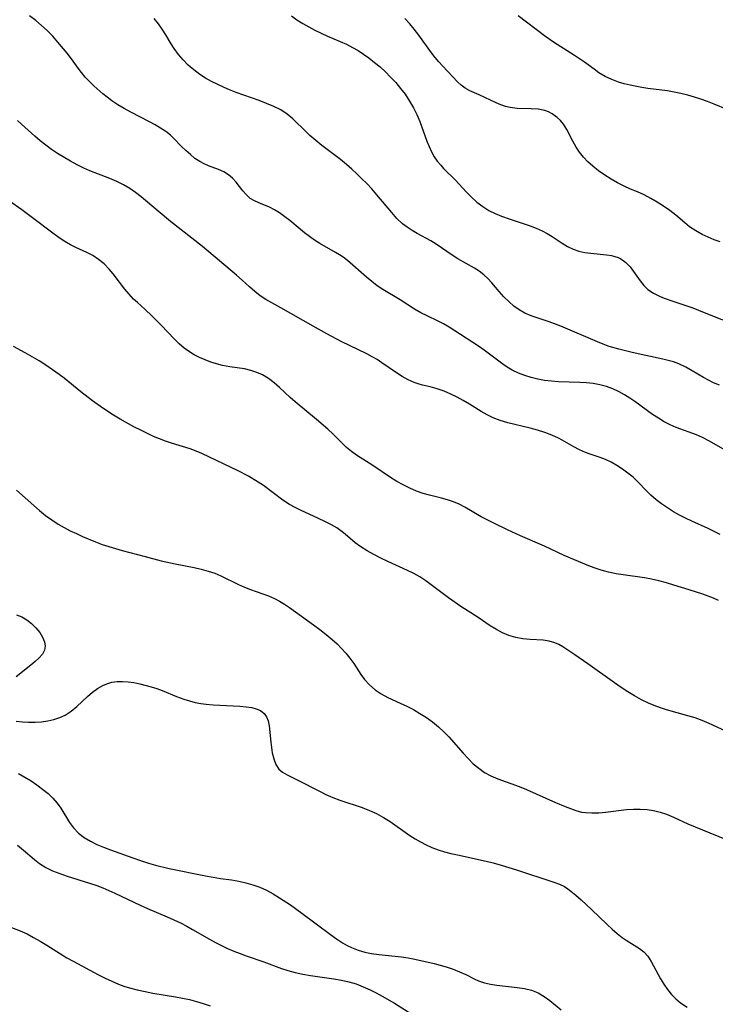
# Model space of a CAD drawing. Extents: x 2048614 to 2056816, y 3191109 to 3195110.
# Drawn here: x 2050767 to 2050932, y 3191932 to 3192165 of the extents above; entities that cross this region are included whole.
import ezdxf

# ---------------------------------------------------------------- set-up
doc = ezdxf.new("R2010")
doc.units = 0

msp = doc.modelspace()

# ---------------------------------------------------------------- linework, layer by layer
at = {"layer": 'Unknown_Line_Type', "color": 0}
for points in [[(2050936.52, 3192062.01, 3028), (2050930.56, 3192065.43, 3028), (2050928.94, 3192066.26, 3028), (2050927.5, 3192066.87, 3028), (2050922.71, 3192068.6, 3028), (2050921.27, 3192069.25, 3028), (2050919.86, 3192070, 3028), (2050918.47, 3192070.83, 3028), (2050917.1, 3192071.73, 3028), (2050912.91, 3192074.77, 3028), (2050911.69, 3192075.61, 3028), (2050910.46, 3192076.41, 3028), (2050909.18, 3192077.12, 3028), (2050907.71, 3192077.79, 3028), (2050906.18, 3192078.33, 3028), (2050904.61, 3192078.75, 3028), (2050903.01, 3192079.05, 3028), (2050901.45, 3192079.22, 3028), (2050899.87, 3192079.31, 3028), (2050894.81, 3192079.46, 3028), (2050893.13, 3192079.59, 3028), (2050891.5, 3192079.8, 3028), (2050889.9, 3192080.1, 3028), (2050888.32, 3192080.48, 3028), (2050886.78, 3192080.95, 3028), (2050885.28, 3192081.52, 3028), (2050883.84, 3192082.2, 3028), (2050882.62, 3192082.91, 3028), (2050881.57, 3192083.63, 3028), (2050877.18, 3192086.96, 3028), (2050875.79, 3192087.91, 3028), (2050870.25, 3192091.52, 3028), (2050868.88, 3192092.39, 3028), (2050867.49, 3192093.19, 3028), (2050866.23, 3192093.83, 3028), (2050863.67, 3192095.05, 3028), (2050862.16, 3192095.83, 3028), (2050860.68, 3192096.68, 3028), (2050857.24, 3192098.85, 3028), (2050853.16, 3192101.33, 3028), (2050851.83, 3192102.21, 3028), (2050850.51, 3192103.19, 3028), (2050849.24, 3192104.23, 3028), (2050844.78, 3192108.18, 3028), (2050843.73, 3192108.99, 3028), (2050842.86, 3192109.56, 3028), (2050841.96, 3192110.1, 3028), (2050838.18, 3192112.22, 3028), (2050836.95, 3192113, 3028), (2050835.73, 3192113.87, 3028), (2050834.55, 3192114.79, 3028), (2050831.12, 3192117.64, 3028), (2050829.9, 3192118.58, 3028), (2050828.68, 3192119.45, 3028), (2050827.47, 3192120.21, 3028), (2050826.25, 3192120.84, 3028), (2050824.11, 3192121.67, 3028), (2050822.87, 3192122.22, 3028), (2050821.72, 3192122.91, 3028), (2050820.79, 3192123.74, 3028), (2050819.96, 3192124.69, 3028), (2050818.38, 3192126.72, 3028), (2050817.54, 3192127.67, 3028), (2050816.59, 3192128.5, 3028), (2050815.43, 3192129.19, 3028), (2050814.16, 3192129.75, 3028), (2050811.78, 3192130.66, 3028), (2050810.76, 3192131.11, 3028), (2050809.77, 3192131.63, 3028), (2050808.61, 3192132.4, 3028), (2050807.51, 3192133.28, 3028), (2050806.45, 3192134.24, 3028), (2050805.43, 3192135.24, 3028), (2050803.63, 3192137.09, 3028), (2050802.78, 3192137.89, 3028), (2050801.67, 3192138.76, 3028), (2050800.47, 3192139.56, 3028), (2050799.19, 3192140.31, 3028), (2050797.85, 3192141.04, 3028), (2050793.38, 3192143.35, 3028), (2050791.84, 3192144.2, 3028), (2050790.33, 3192145.09, 3028), (2050788.86, 3192146.06, 3028), (2050787.77, 3192146.87, 3028), (2050786.72, 3192147.72, 3028), (2050784.63, 3192149.59, 3028), (2050783.59, 3192150.61, 3028), (2050782.6, 3192151.66, 3028), (2050781.68, 3192152.75, 3028), (2050780.88, 3192153.8, 3028), (2050779.33, 3192155.95, 3028), (2050778.3, 3192157.29, 3028), (2050776.12, 3192159.93, 3028), (2050774.89, 3192161.32, 3028), (2050773.6, 3192162.66, 3028), (2050772.25, 3192163.9, 3028), (2050770.84, 3192165.07, 3028), (2050769.37, 3192166.18, 3028)], [(2050932.94, 3192078.63, 3026), (2050931.53, 3192079.23, 3026), (2050930.34, 3192079.82, 3026), (2050929.18, 3192080.47, 3026), (2050926.5, 3192082.06, 3026), (2050924.94, 3192082.93, 3026), (2050923.33, 3192083.68, 3026), (2050922.08, 3192084.15, 3026), (2050920.8, 3192084.53, 3026), (2050919.5, 3192084.86, 3026), (2050915.46, 3192085.67, 3026), (2050912.25, 3192086.38, 3026), (2050909.07, 3192087.18, 3026), (2050906.83, 3192087.84, 3026), (2050905.42, 3192088.35, 3026), (2050904.04, 3192088.92, 3026), (2050895.34, 3192092.64, 3026), (2050892.58, 3192093.65, 3026), (2050888.32, 3192095.09, 3026), (2050886.8, 3192095.72, 3026), (2050885.48, 3192096.49, 3026), (2050884.22, 3192097.41, 3026), (2050882.98, 3192098.47, 3026), (2050881.81, 3192099.61, 3026), (2050880.71, 3192100.82, 3026), (2050878.95, 3192102.9, 3026), (2050878.06, 3192103.9, 3026), (2050877.1, 3192104.82, 3026), (2050876.01, 3192105.65, 3026), (2050874.84, 3192106.39, 3026), (2050870.96, 3192108.59, 3026), (2050869.57, 3192109.46, 3026), (2050865.82, 3192112.03, 3026), (2050864.55, 3192112.83, 3026), (2050861.32, 3192114.57, 3026), (2050860.1, 3192115.28, 3026), (2050858.92, 3192116.06, 3026), (2050857.8, 3192116.92, 3026), (2050856.49, 3192118.18, 3026), (2050855.25, 3192119.56, 3026), (2050851.73, 3192123.78, 3026), (2050850.5, 3192125.18, 3026), (2050849.37, 3192126.4, 3026), (2050848.2, 3192127.58, 3026), (2050847.01, 3192128.73, 3026), (2050845.78, 3192129.85, 3026), (2050844.52, 3192130.94, 3026), (2050843.07, 3192132.1, 3026), (2050838.65, 3192135.48, 3026), (2050837.23, 3192136.62, 3026), (2050835.87, 3192137.81, 3026), (2050834.93, 3192138.7, 3026), (2050831.82, 3192141.76, 3026), (2050830.45, 3192142.9, 3026), (2050828.94, 3192143.87, 3026), (2050827.31, 3192144.69, 3026), (2050825.6, 3192145.42, 3026), (2050823.83, 3192146.09, 3026), (2050818.4, 3192148.01, 3026), (2050816.8, 3192148.64, 3026), (2050815.49, 3192149.2, 3026), (2050814, 3192149.89, 3026), (2050812.53, 3192150.62, 3026), (2050811.1, 3192151.41, 3026), (2050809.74, 3192152.28, 3026), (2050808.34, 3192153.33, 3026), (2050807.02, 3192154.48, 3026), (2050805.8, 3192155.72, 3026), (2050804.67, 3192157.03, 3026), (2050803.65, 3192158.41, 3026), (2050802.97, 3192159.49, 3026), (2050801.68, 3192161.68, 3026), (2050800.86, 3192163.01, 3026), (2050799.96, 3192164.27, 3026), (2050798.91, 3192165.49, 3026)], [(2050831.46, 3192166.17, 3024), (2050832.78, 3192165.22, 3024), (2050834.15, 3192164.34, 3024), (2050835.57, 3192163.52, 3024), (2050837.02, 3192162.76, 3024), (2050838.5, 3192162.04, 3024), (2050840, 3192161.36, 3024), (2050844.5, 3192159.41, 3024), (2050845.95, 3192158.69, 3024), (2050847.29, 3192157.92, 3024), (2050848.58, 3192157.08, 3024), (2050849.84, 3192156.18, 3024), (2050851.18, 3192155.14, 3024), (2050852.48, 3192154.05, 3024), (2050853.74, 3192152.9, 3024), (2050855, 3192151.65, 3024), (2050856.2, 3192150.34, 3024), (2050857.35, 3192148.98, 3024), (2050858.41, 3192147.57, 3024), (2050859.48, 3192145.98, 3024), (2050860.42, 3192144.33, 3024), (2050861.19, 3192142.75, 3024), (2050861.88, 3192141.12, 3024), (2050863.6, 3192136.5, 3024), (2050864.12, 3192135.18, 3024), (2050864.7, 3192133.92, 3024), (2050865.34, 3192132.79, 3024), (2050866.06, 3192131.73, 3024), (2050866.86, 3192130.75, 3024), (2050867.55, 3192130.01, 3024), (2050870.35, 3192127.23, 3024), (2050872.88, 3192124.5, 3024), (2050874.11, 3192123.24, 3024), (2050875.42, 3192122.04, 3024), (2050876.82, 3192120.96, 3024), (2050878.24, 3192120.08, 3024), (2050879.74, 3192119.32, 3024), (2050881.3, 3192118.66, 3024), (2050883.06, 3192118.04, 3024), (2050886.63, 3192116.91, 3024), (2050888.09, 3192116.41, 3024), (2050889.51, 3192115.86, 3024), (2050890.89, 3192115.24, 3024), (2050892.11, 3192114.57, 3024), (2050893.29, 3192113.85, 3024), (2050895.69, 3192112.28, 3024), (2050896.96, 3192111.52, 3024), (2050898.26, 3192110.89, 3024), (2050899.61, 3192110.44, 3024), (2050901.01, 3192110.12, 3024), (2050902.43, 3192109.91, 3024), (2050906.21, 3192109.53, 3024), (2050907.33, 3192109.36, 3024), (2050908.17, 3192109.16, 3024), (2050908.95, 3192108.89, 3024), (2050909.55, 3192108.62, 3024), (2050910.75, 3192107.76, 3024), (2050911.79, 3192106.67, 3024), (2050912.6, 3192105.6, 3024), (2050914.15, 3192103.35, 3024), (2050915, 3192102.29, 3024), (2050915.97, 3192101.35, 3024), (2050917.28, 3192100.47, 3024), (2050918.76, 3192099.74, 3024), (2050919.85, 3192099.29, 3024), (2050922.16, 3192098.45, 3024), (2050926.63, 3192096.95, 3024), (2050927.95, 3192096.46, 3024), (2050933.71, 3192094.1, 3024)], [(2050933.15, 3192112.58, 3022), (2050931.7, 3192113.08, 3022), (2050930.28, 3192113.69, 3022), (2050928.89, 3192114.37, 3022), (2050927.34, 3192115.24, 3022), (2050925.87, 3192116.21, 3022), (2050924.75, 3192117.09, 3022), (2050922.57, 3192118.93, 3022), (2050921.17, 3192120.01, 3022), (2050919.71, 3192121.04, 3022), (2050918.21, 3192122, 3022), (2050916.67, 3192122.9, 3022), (2050915.11, 3192123.72, 3022), (2050913.53, 3192124.45, 3022), (2050911.88, 3192125.13, 3022), (2050910.34, 3192125.81, 3022), (2050908.81, 3192126.57, 3022), (2050907.25, 3192127.44, 3022), (2050905.74, 3192128.38, 3022), (2050904.28, 3192129.41, 3022), (2050902.9, 3192130.52, 3022), (2050901.78, 3192131.57, 3022), (2050900.74, 3192132.68, 3022), (2050899.8, 3192133.86, 3022), (2050898.98, 3192135.08, 3022), (2050898.2, 3192136.46, 3022), (2050896.8, 3192139.21, 3022), (2050896.01, 3192140.46, 3022), (2050895.3, 3192141.33, 3022), (2050894.5, 3192142.1, 3022), (2050893.3, 3192142.95, 3022), (2050892.44, 3192143.4, 3022), (2050891.52, 3192143.74, 3022), (2050889.96, 3192144.04, 3022), (2050888.33, 3192144.14, 3022), (2050884.99, 3192144.22, 3022), (2050883.34, 3192144.41, 3022), (2050882.2, 3192144.69, 3022), (2050881.09, 3192145.07, 3022), (2050880, 3192145.52, 3022), (2050875.96, 3192147.47, 3022), (2050873.73, 3192148.43, 3022), (2050872.69, 3192149, 3022), (2050871.75, 3192149.71, 3022), (2050870.85, 3192150.55, 3022), (2050867.35, 3192154.22, 3022), (2050866.44, 3192155.23, 3022), (2050865.54, 3192156.3, 3022), (2050864.67, 3192157.4, 3022), (2050861.64, 3192161.59, 3022), (2050860.6, 3192162.97, 3022), (2050859.53, 3192164.3, 3022), (2050858.37, 3192165.53, 3022)], [(2050934.76, 3192143.98, 3020), (2050931.7, 3192145.25, 3020), (2050930.14, 3192145.84, 3020), (2050928.56, 3192146.4, 3020), (2050927, 3192146.9, 3020), (2050925.42, 3192147.36, 3020), (2050923.83, 3192147.76, 3020), (2050922.23, 3192148.11, 3020), (2050920.6, 3192148.39, 3020), (2050915.99, 3192148.98, 3020), (2050914.56, 3192149.2, 3020), (2050911.75, 3192149.72, 3020), (2050910.36, 3192150.03, 3020), (2050909, 3192150.42, 3020), (2050907.4, 3192151.04, 3020), (2050905.87, 3192151.8, 3020), (2050904.39, 3192152.69, 3020), (2050903.22, 3192153.49, 3020), (2050900.92, 3192155.18, 3020), (2050899.76, 3192155.98, 3020), (2050898.57, 3192156.77, 3020), (2050893.63, 3192159.92, 3020), (2050891.45, 3192161.46, 3020), (2050885.25, 3192166.19, 3020)], [(2050933.1, 3192043.29, 3030), (2050931.71, 3192044.02, 3030), (2050930.3, 3192044.71, 3030), (2050926.38, 3192046.46, 3030), (2050924.91, 3192047.16, 3030), (2050923.45, 3192047.9, 3030), (2050922.03, 3192048.69, 3030), (2050920.6, 3192049.58, 3030), (2050919.22, 3192050.52, 3030), (2050917.91, 3192051.53, 3030), (2050916.69, 3192052.61, 3030), (2050915.65, 3192053.65, 3030), (2050913.62, 3192055.78, 3030), (2050912.46, 3192056.85, 3030), (2050911.24, 3192057.85, 3030), (2050909.97, 3192058.78, 3030), (2050908.66, 3192059.63, 3030), (2050907.31, 3192060.39, 3030), (2050905.93, 3192061.04, 3030), (2050904.65, 3192061.53, 3030), (2050902.26, 3192062.31, 3030), (2050901.17, 3192062.71, 3030), (2050899.78, 3192063.35, 3030), (2050898.42, 3192064.09, 3030), (2050895.69, 3192065.67, 3030), (2050894.81, 3192066.14, 3030), (2050893.23, 3192066.85, 3030), (2050891.57, 3192067.46, 3030), (2050889.85, 3192067.99, 3030), (2050888.1, 3192068.46, 3030), (2050882.74, 3192069.75, 3030), (2050881, 3192070.26, 3030), (2050879.32, 3192070.89, 3030), (2050877.87, 3192071.61, 3030), (2050876.47, 3192072.43, 3030), (2050873.66, 3192074.17, 3030), (2050872.22, 3192075.03, 3030), (2050870.77, 3192075.83, 3030), (2050869.29, 3192076.56, 3030), (2050867.66, 3192077.23, 3030), (2050866.02, 3192077.79, 3030), (2050864.4, 3192078.24, 3030), (2050862.53, 3192078.67, 3030), (2050861.54, 3192078.94, 3030), (2050860.56, 3192079.27, 3030), (2050859.13, 3192079.92, 3030), (2050857.74, 3192080.71, 3030), (2050856.35, 3192081.59, 3030), (2050852.88, 3192083.97, 3030), (2050851.78, 3192084.71, 3030), (2050850.64, 3192085.4, 3030), (2050849.37, 3192086.1, 3030), (2050843.3, 3192089.04, 3030), (2050839.9, 3192090.8, 3030), (2050836.62, 3192092.62, 3030), (2050828.97, 3192097.01, 3030), (2050825.41, 3192098.96, 3030), (2050824.07, 3192099.86, 3030), (2050822.78, 3192100.87, 3030), (2050821.52, 3192101.96, 3030), (2050819.82, 3192103.52, 3030), (2050818.43, 3192104.74, 3030), (2050810.4, 3192111.49, 3030), (2050807.85, 3192113.52, 3030), (2050802.77, 3192117.46, 3030), (2050799.84, 3192119.89, 3030), (2050795.85, 3192123.29, 3030), (2050794.54, 3192124.31, 3030), (2050793.19, 3192125.25, 3030), (2050791.66, 3192126.13, 3030), (2050790.06, 3192126.91, 3030), (2050788.42, 3192127.61, 3030), (2050783.67, 3192129.45, 3030), (2050782.27, 3192130.04, 3030), (2050780.66, 3192130.83, 3030), (2050779.08, 3192131.7, 3030), (2050776.05, 3192133.55, 3030), (2050774.6, 3192134.52, 3030), (2050773.23, 3192135.52, 3030), (2050771.9, 3192136.57, 3030), (2050770.61, 3192137.66, 3030), (2050767.46, 3192140.53, 3030), (2050766.49, 3192141.36, 3030)], [(2050932.72, 3192027.62, 3032), (2050931.52, 3192028.17, 3032), (2050930.29, 3192028.67, 3032), (2050929.04, 3192029.12, 3032), (2050925.74, 3192030.18, 3032), (2050922.12, 3192031.3, 3032), (2050920.37, 3192031.81, 3032), (2050918.61, 3192032.28, 3032), (2050916.83, 3192032.69, 3032), (2050915.16, 3192033, 3032), (2050910.11, 3192033.73, 3032), (2050908.44, 3192034, 3032), (2050906.68, 3192034.36, 3032), (2050904.94, 3192034.81, 3032), (2050903.24, 3192035.35, 3032), (2050901.97, 3192035.85, 3032), (2050896.17, 3192038.33, 3032), (2050891.44, 3192040.55, 3032), (2050885.76, 3192042.99, 3032), (2050882.67, 3192044.39, 3032), (2050879.63, 3192045.86, 3032), (2050878.04, 3192046.66, 3032), (2050876.49, 3192047.49, 3032), (2050872.55, 3192049.78, 3032), (2050871.24, 3192050.47, 3032), (2050869.89, 3192051.06, 3032), (2050868.5, 3192051.53, 3032), (2050867.07, 3192051.92, 3032), (2050864.17, 3192052.62, 3032), (2050862.72, 3192053.02, 3032), (2050861.1, 3192053.58, 3032), (2050859.51, 3192054.25, 3032), (2050857.95, 3192055.01, 3032), (2050856.43, 3192055.86, 3032), (2050854.98, 3192056.76, 3032), (2050850.77, 3192059.6, 3032), (2050846.9, 3192062.11, 3032), (2050845.69, 3192062.98, 3032), (2050844.56, 3192063.91, 3032), (2050841.38, 3192067.06, 3032), (2050840.1, 3192068.23, 3032), (2050837.41, 3192070.55, 3032), (2050832.38, 3192074.72, 3032), (2050831.21, 3192075.75, 3032), (2050828.64, 3192078.1, 3032), (2050827.36, 3192079.22, 3032), (2050826.04, 3192080.24, 3032), (2050824.64, 3192081.1, 3032), (2050823.28, 3192081.7, 3032), (2050821.85, 3192082.16, 3032), (2050820.37, 3192082.5, 3032), (2050816.88, 3192083.02, 3032), (2050815.13, 3192083.33, 3032), (2050813.73, 3192083.68, 3032), (2050812.34, 3192084.13, 3032), (2050810.99, 3192084.64, 3032), (2050809.67, 3192085.22, 3032), (2050808.44, 3192085.83, 3032), (2050807.28, 3192086.52, 3032), (2050806.05, 3192087.43, 3032), (2050804.89, 3192088.47, 3032), (2050803.77, 3192089.58, 3032), (2050800.58, 3192092.88, 3032), (2050798.48, 3192095, 3032), (2050796.74, 3192096.66, 3032), (2050794.94, 3192098.25, 3032), (2050794.06, 3192099.07, 3032), (2050793, 3192100.21, 3032), (2050792, 3192101.41, 3032), (2050789.21, 3192105.07, 3032), (2050788.28, 3192106.17, 3032), (2050787.07, 3192107.37, 3032), (2050785.77, 3192108.44, 3032), (2050784.36, 3192109.37, 3032), (2050782.99, 3192110.08, 3032), (2050780.32, 3192111.27, 3032), (2050779.09, 3192111.87, 3032), (2050777.56, 3192112.76, 3032), (2050776.08, 3192113.78, 3032), (2050774.6, 3192114.87, 3032), (2050770.4, 3192118.1, 3032), (2050767.53, 3192120.23, 3032), (2050764.62, 3192122.27, 3032)], [(2050935.35, 3191996.3, 3034), (2050930.53, 3191998.54, 3034), (2050928.88, 3191999.23, 3034), (2050927.17, 3191999.83, 3034), (2050925.43, 3192000.36, 3034), (2050920.42, 3192001.77, 3034), (2050918.95, 3192002.23, 3034), (2050917.51, 3192002.75, 3034), (2050916.09, 3192003.33, 3034), (2050914.43, 3192004.13, 3034), (2050912.82, 3192005.03, 3034), (2050911.24, 3192006.01, 3034), (2050909.63, 3192007.07, 3034), (2050908.05, 3192008.17, 3034), (2050901.73, 3192012.67, 3034), (2050898.68, 3192014.79, 3034), (2050897.21, 3192015.76, 3034), (2050895.81, 3192016.65, 3034), (2050894.87, 3192017.19, 3034), (2050893.91, 3192017.63, 3034), (2050892.56, 3192018.01, 3034), (2050891.12, 3192018.22, 3034), (2050888.05, 3192018.43, 3034), (2050886.37, 3192018.59, 3034), (2050884.69, 3192018.87, 3034), (2050883.04, 3192019.33, 3034), (2050881.54, 3192019.96, 3034), (2050880.07, 3192020.76, 3034), (2050878.62, 3192021.66, 3034), (2050875.72, 3192023.59, 3034), (2050871.64, 3192026.23, 3034), (2050868.69, 3192028.3, 3034), (2050864.63, 3192031.38, 3034), (2050863.31, 3192032.34, 3034), (2050861.94, 3192033.22, 3034), (2050860.51, 3192034.03, 3034), (2050859.03, 3192034.75, 3034), (2050854.31, 3192036.88, 3034), (2050852.64, 3192037.68, 3034), (2050851.01, 3192038.51, 3034), (2050849.43, 3192039.39, 3034), (2050847.94, 3192040.33, 3034), (2050846.56, 3192041.34, 3034), (2050844.21, 3192043.39, 3034), (2050843.51, 3192043.95, 3034), (2050842.22, 3192044.84, 3034), (2050840.85, 3192045.65, 3034), (2050839.4, 3192046.4, 3034), (2050837.9, 3192047.1, 3034), (2050833.66, 3192049.01, 3034), (2050832.33, 3192049.67, 3034), (2050831.03, 3192050.4, 3034), (2050829.46, 3192051.43, 3034), (2050824.87, 3192054.86, 3034), (2050823.58, 3192055.72, 3034), (2050821.28, 3192057.09, 3034), (2050818.83, 3192058.36, 3034), (2050810.27, 3192062.48, 3034), (2050808.87, 3192063.06, 3034), (2050807.44, 3192063.56, 3034), (2050803.07, 3192064.89, 3034), (2050801.61, 3192065.37, 3034), (2050800.18, 3192065.91, 3034), (2050798.78, 3192066.5, 3034), (2050795.76, 3192067.97, 3034), (2050794.11, 3192068.82, 3034), (2050790.85, 3192070.61, 3034), (2050789.25, 3192071.57, 3034), (2050786.76, 3192073.2, 3034), (2050784.34, 3192074.92, 3034), (2050781.53, 3192077.07, 3034), (2050777.56, 3192080.31, 3034), (2050776.39, 3192081.2, 3034), (2050774.83, 3192082.32, 3034), (2050773.24, 3192083.4, 3034), (2050771.63, 3192084.43, 3034), (2050770, 3192085.41, 3034), (2050768.35, 3192086.33, 3034), (2050765.58, 3192087.8, 3034)], [(2050766.29, 3192053.81, 3036), (2050770.38, 3192050.15, 3036), (2050771.77, 3192048.96, 3036), (2050773.2, 3192047.81, 3036), (2050774.67, 3192046.72, 3036), (2050776.19, 3192045.71, 3036), (2050777.59, 3192044.91, 3036), (2050779.02, 3192044.17, 3036), (2050780.48, 3192043.48, 3036), (2050781.96, 3192042.82, 3036), (2050785.03, 3192041.54, 3036), (2050786.6, 3192040.95, 3036), (2050788.17, 3192040.42, 3036), (2050791.37, 3192039.49, 3036), (2050796.8, 3192038.04, 3036), (2050800.62, 3192037.07, 3036), (2050803.93, 3192036.33, 3036), (2050808.4, 3192035.44, 3036), (2050810.07, 3192035.06, 3036), (2050811.7, 3192034.63, 3036), (2050813.29, 3192034.11, 3036), (2050814.74, 3192033.5, 3036), (2050818.96, 3192031.44, 3036), (2050820.34, 3192030.82, 3036), (2050821.74, 3192030.25, 3036), (2050823.15, 3192029.74, 3036), (2050826.06, 3192028.73, 3036), (2050827.47, 3192028.14, 3036), (2050828.67, 3192027.51, 3036), (2050829.84, 3192026.78, 3036), (2050830.99, 3192025.99, 3036), (2050836.7, 3192021.9, 3036), (2050838.21, 3192020.77, 3036), (2050839.69, 3192019.61, 3036), (2050841.13, 3192018.41, 3036), (2050842.28, 3192017.36, 3036), (2050843.38, 3192016.27, 3036), (2050844.4, 3192015.14, 3036), (2050845.35, 3192013.97, 3036), (2050846.24, 3192012.7, 3036), (2050847.92, 3192010.15, 3036), (2050848.82, 3192008.94, 3036), (2050849.98, 3192007.68, 3036), (2050851.31, 3192006.52, 3036), (2050852.76, 3192005.5, 3036), (2050854.3, 3192004.63, 3036), (2050857.24, 3192003.34, 3036), (2050858.82, 3192002.61, 3036), (2050860.4, 3192001.79, 3036), (2050861.95, 3192000.9, 3036), (2050863.47, 3191999.94, 3036), (2050864.94, 3191998.89, 3036), (2050866.34, 3191997.74, 3036), (2050867.58, 3191996.56, 3036), (2050868.77, 3191995.32, 3036), (2050872.19, 3191991.46, 3036), (2050873.37, 3191990.19, 3036), (2050874.59, 3191988.99, 3036), (2050875.87, 3191987.89, 3036), (2050877.24, 3191986.93, 3036), (2050878.77, 3191986.11, 3036), (2050880.39, 3191985.42, 3036), (2050885.46, 3191983.6, 3036), (2050887.21, 3191982.89, 3036), (2050894.05, 3191979.79, 3036), (2050896.39, 3191978.83, 3036), (2050898.87, 3191977.9, 3036), (2050900.21, 3191977.53, 3036), (2050901.18, 3191977.39, 3036), (2050902.72, 3191977.31, 3036), (2050904.33, 3191977.35, 3036), (2050905.97, 3191977.49, 3036), (2050910.93, 3191978.1, 3036), (2050912.55, 3191978.21, 3036), (2050914.17, 3191978.24, 3036), (2050915.78, 3191978.14, 3036), (2050917.34, 3191977.89, 3036), (2050918.88, 3191977.5, 3036), (2050920.39, 3191976.99, 3036), (2050922.07, 3191976.28, 3036), (2050925.46, 3191974.76, 3036), (2050927.21, 3191974.02, 3036), (2050936.26, 3191970.33, 3036)], [(2050766.28, 3192024.24, 3038), (2050767.53, 3192023.75, 3038), (2050768.72, 3192023.06, 3038), (2050769.88, 3192022.16, 3038), (2050770.91, 3192021.14, 3038), (2050771.79, 3192020.04, 3038), (2050772.44, 3192018.96, 3038), (2050772.89, 3192017.88, 3038), (2050773.08, 3192016.84, 3038), (2050772.96, 3192015.86, 3038), (2050772.44, 3192014.92, 3038), (2050771.61, 3192014.01, 3038), (2050770.69, 3192013.17, 3038), (2050769.66, 3192012.31, 3038), (2050766.22, 3192009.53, 3038)], [(2050766.23, 3191999.09, 3038), (2050767.68, 3191998.89, 3038), (2050769.17, 3191998.79, 3038), (2050770.7, 3191998.8, 3038), (2050772.2, 3191998.9, 3038), (2050773.69, 3191999.11, 3038), (2050775.15, 3191999.44, 3038), (2050776.55, 3191999.9, 3038), (2050777.86, 3192000.51, 3038), (2050779.29, 3192001.44, 3038), (2050780.61, 3192002.54, 3038), (2050783.15, 3192004.91, 3038), (2050784.29, 3192005.91, 3038), (2050785.48, 3192006.8, 3038), (2050786.74, 3192007.53, 3038), (2050787.74, 3192007.94, 3038), (2050788.92, 3192008.26, 3038), (2050790.15, 3192008.44, 3038), (2050791.4, 3192008.49, 3038), (2050792.76, 3192008.4, 3038), (2050794.13, 3192008.19, 3038), (2050795.51, 3192007.9, 3038), (2050798.22, 3192007.19, 3038), (2050799.53, 3192006.79, 3038), (2050800.82, 3192006.34, 3038), (2050804.21, 3192004.92, 3038), (2050805.93, 3192004.26, 3038), (2050807.29, 3192003.84, 3038), (2050808.68, 3192003.5, 3038), (2050809.96, 3192003.27, 3038), (2050811.25, 3192003.1, 3038), (2050812.89, 3192002.94, 3038), (2050819.26, 3192002.59, 3038), (2050820.72, 3192002.47, 3038), (2050822.06, 3192002.27, 3038), (2050823.1, 3192002.02, 3038), (2050824.14, 3192001.57, 3038), (2050824.99, 3192000.91, 3038), (2050825.58, 3192000.09, 3038), (2050825.97, 3191999.1, 3038), (2050826.21, 3191997.93, 3038), (2050826.58, 3191994.11, 3038), (2050826.73, 3191992.82, 3038), (2050826.94, 3191991.55, 3038), (2050827.29, 3191990.1, 3038), (2050827.79, 3191988.8, 3038), (2050828.51, 3191987.71, 3038), (2050829.38, 3191986.96, 3038), (2050830.43, 3191986.35, 3038), (2050832.85, 3191985.15, 3038), (2050838.27, 3191982.38, 3038), (2050839.65, 3191981.71, 3038), (2050841.27, 3191981, 3038), (2050842.93, 3191980.37, 3038), (2050848.24, 3191978.58, 3038), (2050849.98, 3191977.93, 3038), (2050851.66, 3191977.17, 3038), (2050853.29, 3191976.26, 3038), (2050854.86, 3191975.25, 3038), (2050859.51, 3191972.01, 3038), (2050860.79, 3191971.2, 3038), (2050862.09, 3191970.44, 3038), (2050863.42, 3191969.74, 3038), (2050864.79, 3191969.13, 3038), (2050866.26, 3191968.58, 3038), (2050867.76, 3191968.12, 3038), (2050869.29, 3191967.72, 3038), (2050870.84, 3191967.36, 3038), (2050877.62, 3191965.91, 3038), (2050879.34, 3191965.49, 3038), (2050881.2, 3191964.97, 3038), (2050884.87, 3191963.82, 3038), (2050893.72, 3191960.92, 3038), (2050895.01, 3191960.45, 3038), (2050896.2, 3191959.87, 3038), (2050896.98, 3191959.37, 3038), (2050897.73, 3191958.8, 3038), (2050898.93, 3191957.81, 3038), (2050900.15, 3191956.73, 3038), (2050902.64, 3191954.41, 3038), (2050906.33, 3191950.87, 3038), (2050907.5, 3191949.78, 3038), (2050908.69, 3191948.74, 3038), (2050909.9, 3191947.8, 3038), (2050910.87, 3191947.14, 3038), (2050913.96, 3191945.23, 3038), (2050915.03, 3191944.41, 3038), (2050915.95, 3191943.36, 3038), (2050916.76, 3191942.14, 3038), (2050918.98, 3191937.98, 3038), (2050919.75, 3191936.72, 3038), (2050920.61, 3191935.5, 3038), (2050921.55, 3191934.34, 3038), (2050922.58, 3191933.28, 3038), (2050923.71, 3191932.33, 3038), (2050925.31, 3191931.32, 3038)], [(2050766.75, 3191986.66, 3040), (2050768.26, 3191985.83, 3040), (2050769.73, 3191984.94, 3040), (2050771.14, 3191983.99, 3040), (2050772.49, 3191982.98, 3040), (2050773.76, 3191981.9, 3040), (2050774.89, 3191980.8, 3040), (2050775.91, 3191979.63, 3040), (2050776.8, 3191978.41, 3040), (2050778.82, 3191975.07, 3040), (2050779.8, 3191973.75, 3040), (2050780.97, 3191972.56, 3040), (2050782.32, 3191971.51, 3040), (2050783.8, 3191970.59, 3040), (2050785.31, 3191969.85, 3040), (2050786.9, 3191969.19, 3040), (2050788.54, 3191968.58, 3040), (2050793.86, 3191966.65, 3040), (2050795.71, 3191966.01, 3040), (2050797.58, 3191965.42, 3040), (2050799.21, 3191964.97, 3040), (2050802.5, 3191964.19, 3040), (2050811.09, 3191962.42, 3040), (2050812.89, 3191962.08, 3040), (2050814.67, 3191961.8, 3040), (2050817.29, 3191961.44, 3040), (2050819, 3191961.14, 3040), (2050820.69, 3191960.75, 3040), (2050822.36, 3191960.28, 3040), (2050824, 3191959.7, 3040), (2050825.58, 3191959, 3040), (2050827.15, 3191958.15, 3040), (2050828.68, 3191957.21, 3040), (2050831.26, 3191955.52, 3040), (2050833.96, 3191953.6, 3040), (2050840.77, 3191948.51, 3040), (2050842.18, 3191947.52, 3040), (2050843.6, 3191946.58, 3040), (2050844.65, 3191945.95, 3040), (2050845.73, 3191945.4, 3040), (2050847.26, 3191944.8, 3040), (2050848.85, 3191944.35, 3040), (2050850.49, 3191944.01, 3040), (2050852.16, 3191943.77, 3040), (2050857.58, 3191943.26, 3040), (2050859.17, 3191943.01, 3040), (2050860.76, 3191942.68, 3040), (2050865.29, 3191941.65, 3040), (2050866.75, 3191941.28, 3040), (2050868.17, 3191940.87, 3040), (2050869.79, 3191940.32, 3040), (2050871.34, 3191939.7, 3040), (2050872.81, 3191939.03, 3040), (2050874.81, 3191938, 3040), (2050875.83, 3191937.54, 3040), (2050877.21, 3191937.08, 3040), (2050878.67, 3191936.75, 3040), (2050880.18, 3191936.5, 3040), (2050885, 3191935.95, 3040), (2050886.71, 3191935.69, 3040), (2050888.35, 3191935.3, 3040), (2050889.97, 3191934.68, 3040), (2050891.4, 3191933.86, 3040), (2050892.76, 3191932.87, 3040), (2050895.45, 3191930.67, 3040)], [(2050766.55, 3191969.65, 3042), (2050767.95, 3191968.52, 3042), (2050770.52, 3191966.3, 3042), (2050771.78, 3191965.31, 3042), (2050773.26, 3191964.4, 3042), (2050774.85, 3191963.62, 3042), (2050776.54, 3191962.95, 3042), (2050778.29, 3191962.33, 3042), (2050783.57, 3191960.68, 3042), (2050785.32, 3191960.09, 3042), (2050786.77, 3191959.54, 3042), (2050789.62, 3191958.33, 3042), (2050795.63, 3191955.45, 3042), (2050797.36, 3191954.68, 3042), (2050802.05, 3191952.7, 3042), (2050803.62, 3191952, 3042), (2050805.17, 3191951.27, 3042), (2050806.69, 3191950.49, 3042), (2050808.03, 3191949.73, 3042), (2050812.02, 3191947.38, 3042), (2050813.44, 3191946.61, 3042), (2050814.88, 3191945.88, 3042), (2050816.35, 3191945.2, 3042), (2050817.81, 3191944.58, 3042), (2050819.28, 3191944, 3042), (2050820.77, 3191943.46, 3042), (2050824.94, 3191942.02, 3042), (2050829.15, 3191940.44, 3042), (2050830.59, 3191939.95, 3042), (2050832.34, 3191939.48, 3042), (2050834.14, 3191939.11, 3042), (2050836.02, 3191938.8, 3042), (2050841.55, 3191938.01, 3042), (2050843.34, 3191937.7, 3042), (2050845.11, 3191937.3, 3042), (2050846.84, 3191936.8, 3042), (2050848.5, 3191936.15, 3042), (2050850.13, 3191935.4, 3042), (2050851.58, 3191934.66, 3042), (2050853.02, 3191933.87, 3042), (2050855.87, 3191932.23, 3042), (2050860.01, 3191929.67, 3042)], [(2050763.72, 3191950.75, 3044), (2050767.19, 3191949.4, 3044), (2050768.79, 3191948.66, 3044), (2050770.36, 3191947.83, 3044), (2050771.92, 3191946.94, 3044), (2050773.46, 3191946, 3044), (2050778.23, 3191942.99, 3044), (2050779.69, 3191942.17, 3044), (2050785.74, 3191938.96, 3044), (2050787.3, 3191938.17, 3044), (2050788.88, 3191937.43, 3044), (2050790.49, 3191936.76, 3044), (2050791.77, 3191936.3, 3044), (2050793.06, 3191935.9, 3044), (2050794.9, 3191935.42, 3044), (2050796.77, 3191935, 3044), (2050798.65, 3191934.64, 3044), (2050803.96, 3191933.77, 3044), (2050805.66, 3191933.46, 3044), (2050807.34, 3191933.09, 3044), (2050808.96, 3191932.65, 3044), (2050810.57, 3191932.14, 3044), (2050812.17, 3191931.59, 3044)]]:
    msp.add_polyline3d(points, dxfattribs=at)

doc.saveas('drawing.dxf')
